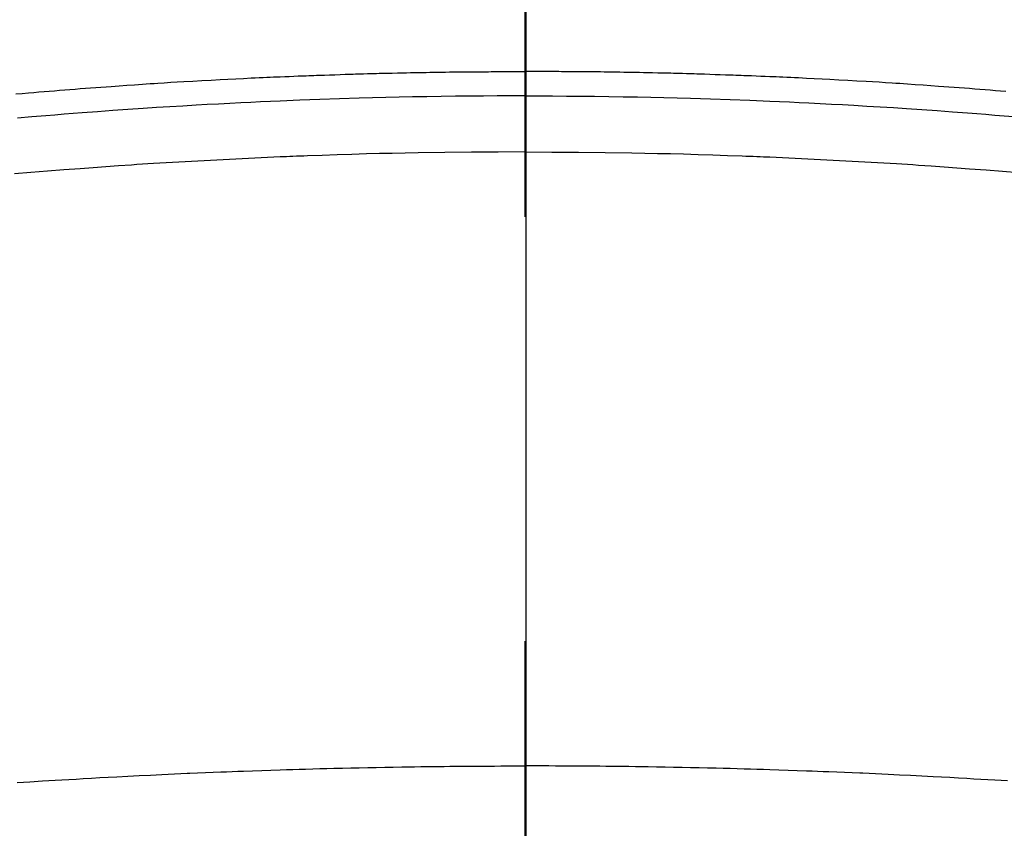
# Model space of a CAD drawing. Extents: x 27948 to 54421, y -22065 to -13195.
# Drawn here: x 44926 to 44941, y -15009 to -14997 of the extents above; entities that cross this region are included whole.
import ezdxf

# ---------------------------------------------------------------- set-up
doc = ezdxf.new("R2010")
doc.units = 0
doc.header["$LTSCALE"] = 50
doc.header["$MEASUREMENT"] = 0
doc.linetypes.add('CENTER2', pattern=[1.125, 0.75, -0.125, 0.125, -0.125])
doc.layers.get('0').update_dxf_attribs({"linetype": 'CONTINUOUS'})
for name, color, linetype in [('150-機器', 8, 'CONTINUOUS'), ('160-文字', 254, 'CONTINUOUS'), ('166-寸法B', 11, 'CONTINUOUS')]:
    doc.layers.add(name, color=color, linetype=linetype)
doc.styles.add('KH001', font='txt')
doc.dimstyles.new('KH1xx030', dxfattribs={"dimscale": 30, "dimtxt": 2, "dimasz": 0.6, "dimexe": 0.3, "dimexo": 1.2, "dimgap": 0.5, "dimtad": 3, "dimdec": 1, "dimdsep": 46, "dimlunit": 6, "dimtxsty": 'KH001', "dimblk": 'DOT', "dimcen": 1, "dimdle": 1, "dimclrd": 256, "dimclre": 256, "dimclrt": 256, "dimadec": 0, "dimazin": 0, "dimtfac": 1, "dimtdec": 1, "dimtix": 1, "dimtmove": 2, "dimatfit": 3, "dimldrblk": 'CLOSEDBLANK', "dimfxl": 1, "dimtolj": 1, "dimtzin": 0, "dimlwd": -1, "dimlwe": -1, "dimarcsym": 0})

# ---------------------------------------------------------------- blocks, each defined once
blk = doc.blocks.new('F402_H')
at = {"layer": '150-機器', "color": 161, "linetype": 'CENTER2'}
blk.add_line((0, 136.026), (0, -355.416), dxfattribs=at)
at = {"layer": '150-機器', "color": 13, "linetype": 'Continuous'}
for points in [[(-7.499, -249.661), (-7.404, -249.653), (-7.309, -249.645), (-7.233, -249.638), (-7.157, -249.632), (-7.081, -249.626), (-7.005, -249.62), (-6.929, -249.613), (-6.853, -249.607), (-6.777, -249.601), (-6.701, -249.595), (-6.625, -249.589), (-6.549, -249.583), (-6.472, -249.577), (-6.396, -249.571), (-6.32, -249.565), (-6.244, -249.56), (-6.168, -249.554), (-6.092, -249.549), (-5.978, -249.541), (-5.863, -249.533), (-5.749, -249.525), (-5.634, -249.517), (-5.577, -249.513), (-5.52, -249.509), (-5.463, -249.506), (-5.406, -249.502), (-5.311, -249.496), (-5.215, -249.49), (-5.12, -249.485), (-5.024, -249.479), (-4.89, -249.471), (-4.757, -249.464), (-4.623, -249.456), (-4.489, -249.449), (-4.375, -249.443), (-4.26, -249.437), (-4.145, -249.432), (-4.03, -249.426), (-3.972, -249.423), (-3.914, -249.421), (-3.857, -249.418), (-3.799, -249.415), (-3.751, -249.413), (-3.702, -249.411), (-3.653, -249.409), (-3.605, -249.407), (-3.538, -249.404), (-3.472, -249.402), (-3.405, -249.399), (-3.339, -249.396), (-3.3, -249.395), (-3.261, -249.393), (-3.223, -249.392), (-3.184, -249.39), (-3.146, -249.389), (-3.107, -249.387), (-3.069, -249.386), (-3.03, -249.384), (-3.011, -249.384), (-2.992, -249.383), (-2.973, -249.383), (-2.954, -249.382), (-2.877, -249.38), (-2.8, -249.378), (-2.723, -249.375), (-2.646, -249.372), (-2.608, -249.371), (-2.57, -249.37), (-2.531, -249.369), (-2.493, -249.367), (-2.435, -249.366), (-2.378, -249.364), (-2.32, -249.362), (-2.262, -249.36), (-2.224, -249.359), (-2.186, -249.358), (-2.147, -249.357), (-2.109, -249.356), (-2.032, -249.355), (-1.956, -249.353), (-1.879, -249.351), (-1.803, -249.349), (-1.745, -249.348), (-1.687, -249.347), (-1.63, -249.346), (-1.572, -249.345), (-1.515, -249.344), (-1.457, -249.343), (-1.399, -249.342), (-1.342, -249.341), (-1.284, -249.34), (-1.227, -249.339), (-1.169, -249.338), (-1.111, -249.337), (-1.054, -249.337), (-0.996, -249.336), (-0.939, -249.336), (-0.881, -249.335), (-0.824, -249.335), (-0.766, -249.334), (-0.709, -249.334), (-0.652, -249.333), (-0.613, -249.333), (-0.575, -249.333), (-0.536, -249.333), (-0.498, -249.332), (-0.456, -249.332), (-0.413, -249.332), (-0.371, -249.332), (-0.328, -249.331), (-0.304, -249.331), (-0.279, -249.331), (-0.254, -249.331), (-0.229, -249.331), (-0.2, -249.331), (-0.172, -249.331), (-0.143, -249.331), (-0.114, -249.33), (-0.086, -249.33), (-0.057, -249.33), (-0.029, -249.33), (0, -249.33)], [(7.081, -249.626), (7.005, -249.62), (6.929, -249.613), (6.853, -249.607), (6.777, -249.601), (6.701, -249.595), (6.625, -249.589), (6.549, -249.583), (6.472, -249.577), (6.396, -249.571), (6.32, -249.565), (6.244, -249.56), (6.168, -249.554), (6.092, -249.549), (5.978, -249.541), (5.863, -249.533), (5.749, -249.525), (5.634, -249.517), (5.577, -249.513), (5.52, -249.509), (5.463, -249.506), (5.406, -249.502), (5.311, -249.496), (5.215, -249.49), (5.12, -249.485), (5.024, -249.479), (4.89, -249.471), (4.757, -249.464), (4.623, -249.456), (4.489, -249.449), (4.375, -249.443), (4.26, -249.437), (4.145, -249.432), (4.03, -249.426), (3.972, -249.423), (3.914, -249.421), (3.857, -249.418), (3.799, -249.415), (3.751, -249.413), (3.702, -249.411), (3.653, -249.409), (3.605, -249.407), (3.538, -249.404), (3.472, -249.402), (3.405, -249.399), (3.339, -249.396), (3.3, -249.395), (3.261, -249.393), (3.223, -249.392), (3.184, -249.39), (3.146, -249.389), (3.107, -249.387), (3.069, -249.386), (3.03, -249.384), (3.011, -249.384), (2.992, -249.383), (2.973, -249.383), (2.954, -249.382), (2.877, -249.38), (2.8, -249.378), (2.723, -249.375), (2.646, -249.372), (2.608, -249.371), (2.57, -249.37), (2.531, -249.369), (2.493, -249.367), (2.435, -249.366), (2.378, -249.364), (2.32, -249.362), (2.262, -249.36), (2.224, -249.359), (2.186, -249.358), (2.147, -249.357), (2.109, -249.356), (2.032, -249.355), (1.956, -249.353), (1.879, -249.351), (1.803, -249.349), (1.745, -249.348), (1.687, -249.347), (1.63, -249.346), (1.572, -249.345), (1.515, -249.344), (1.457, -249.343), (1.399, -249.342), (1.342, -249.341), (1.284, -249.34), (1.227, -249.339), (1.169, -249.338), (1.111, -249.337), (1.054, -249.337), (0.996, -249.336), (0.939, -249.336), (0.881, -249.335), (0.824, -249.335), (0.766, -249.334), (0.709, -249.334), (0.652, -249.333), (0.613, -249.333), (0.575, -249.333), (0.536, -249.333), (0.498, -249.332), (0.456, -249.332), (0.413, -249.332), (0.371, -249.332), (0.328, -249.331), (0.304, -249.331), (0.279, -249.331), (0.254, -249.331), (0.229, -249.331), (0.2, -249.331), (0.172, -249.331), (0.143, -249.331), (0.114, -249.33), (0.086, -249.33), (0.057, -249.33), (0.029, -249.33), (0, -249.33)], [(0, -249.69), (-0.203, -249.69), (-0.407, -249.691), (-0.61, -249.692), (-0.813, -249.693), (-1.024, -249.696), (-1.235, -249.699), (-1.446, -249.703), (-1.657, -249.706), (-1.853, -249.71), (-2.048, -249.715), (-2.244, -249.719), (-2.44, -249.724), (-2.731, -249.733), (-3.022, -249.743), (-3.314, -249.754), (-3.605, -249.766), (-3.749, -249.773), (-3.894, -249.779), (-4.039, -249.786), (-4.183, -249.793), (-4.348, -249.802), (-4.513, -249.81), (-4.678, -249.819), (-4.843, -249.828), (-5.037, -249.839), (-5.232, -249.851), (-5.427, -249.863), (-5.621, -249.876), (-5.846, -249.891), (-6.07, -249.907), (-6.295, -249.923), (-6.519, -249.94), (-6.653, -249.95), (-6.787, -249.961), (-6.922, -249.972), (-7.056, -249.983), (-7.264, -250), (-7.473, -250.019)], [(0, -249.69), (0.203, -249.69), (0.407, -249.691), (0.61, -249.692), (0.813, -249.693), (1.024, -249.696), (1.235, -249.699), (1.446, -249.703), (1.657, -249.706), (1.853, -249.71), (2.048, -249.715), (2.244, -249.719), (2.44, -249.724), (2.731, -249.733), (3.022, -249.743), (3.314, -249.754), (3.605, -249.766), (3.749, -249.773), (3.894, -249.779), (4.039, -249.786), (4.183, -249.793), (4.348, -249.802), (4.513, -249.81), (4.678, -249.819), (4.843, -249.828), (5.037, -249.839), (5.232, -249.851), (5.427, -249.863), (5.621, -249.876), (5.846, -249.891), (6.07, -249.907), (6.295, -249.923), (6.519, -249.94), (6.653, -249.95), (6.787, -249.961), (6.922, -249.972), (7.056, -249.983), (7.264, -250)], [(0, -250.515), (-0.394, -250.517), (-0.787, -250.52), (-1.181, -250.524), (-1.574, -250.529), (-1.764, -250.533), (-1.954, -250.537), (-2.143, -250.541), (-2.333, -250.546), (-2.55, -250.553), (-2.767, -250.559), (-2.984, -250.567), (-3.201, -250.574), (-3.255, -250.576), (-3.309, -250.578), (-3.363, -250.58), (-3.417, -250.582), (-3.464, -250.584), (-3.511, -250.586), (-3.558, -250.588), (-3.605, -250.59), (-4.072, -250.611), (-4.539, -250.635), (-5.005, -250.66), (-5.472, -250.688), (-5.553, -250.693), (-5.633, -250.698), (-5.714, -250.703), (-5.795, -250.709), (-5.984, -250.722), (-6.172, -250.735), (-6.361, -250.749), (-6.549, -250.763), (-6.791, -250.781), (-7.033, -250.801), (-7.275, -250.821), (-7.516, -250.841)], [(0, -250.515), (0.394, -250.517), (0.787, -250.52), (1.181, -250.524), (1.574, -250.529), (1.764, -250.533), (1.954, -250.537), (2.143, -250.541), (2.333, -250.546), (2.55, -250.553), (2.767, -250.559), (2.984, -250.567), (3.201, -250.574), (3.255, -250.576), (3.309, -250.578), (3.363, -250.58), (3.417, -250.582), (3.464, -250.584), (3.511, -250.586), (3.558, -250.588), (3.605, -250.59), (4.072, -250.611), (4.539, -250.635), (5.005, -250.66), (5.472, -250.688), (5.553, -250.693), (5.633, -250.698), (5.714, -250.703), (5.795, -250.709), (5.984, -250.722), (6.172, -250.735), (6.361, -250.749), (6.549, -250.763), (6.791, -250.781), (7.033, -250.801), (7.275, -250.821)], [(-7.478, -259.811), (-7.293, -259.798), (-7.107, -259.787), (-6.921, -259.776), (-6.818, -259.77), (-6.715, -259.764), (-6.611, -259.758), (-6.508, -259.752), (-6.384, -259.745), (-6.26, -259.738), (-6.136, -259.731), (-6.011, -259.724), (-5.846, -259.715), (-5.68, -259.707), (-5.515, -259.699), (-5.349, -259.691), (-5.256, -259.687), (-5.162, -259.683), (-5.069, -259.678), (-4.975, -259.674), (-4.965, -259.674), (-4.955, -259.673), (-4.945, -259.673), (-4.934, -259.672), (-4.82, -259.667), (-4.706, -259.662), (-4.592, -259.658), (-4.477, -259.654), (-4.394, -259.651), (-4.311, -259.648), (-4.228, -259.644), (-4.145, -259.641), (-4.01, -259.636), (-3.875, -259.632), (-3.74, -259.627), (-3.605, -259.623), (-3.511, -259.62), (-3.417, -259.617), (-3.324, -259.614), (-3.23, -259.611), (-3.126, -259.608), (-3.022, -259.605), (-2.918, -259.603), (-2.814, -259.6), (-2.689, -259.597), (-2.564, -259.594), (-2.439, -259.592), (-2.314, -259.589), (-2.189, -259.587), (-2.064, -259.584), (-1.939, -259.582), (-1.814, -259.58), (-1.72, -259.579), (-1.626, -259.578), (-1.532, -259.576), (-1.439, -259.575), (-1.355, -259.574), (-1.272, -259.573), (-1.189, -259.572), (-1.105, -259.571), (-1.011, -259.57), (-0.917, -259.57), (-0.823, -259.569), (-0.729, -259.568), (-0.636, -259.568), (-0.542, -259.567), (-0.448, -259.567), (-0.354, -259.566), (-0.266, -259.566), (-0.177, -259.566), (-0.089, -259.566), (0, -259.566)], [(7.107, -259.787), (6.921, -259.776), (6.818, -259.77), (6.715, -259.764), (6.611, -259.758), (6.508, -259.752), (6.384, -259.745), (6.26, -259.738), (6.136, -259.731), (6.011, -259.724), (5.846, -259.715), (5.68, -259.707), (5.515, -259.699), (5.349, -259.691), (5.256, -259.687), (5.162, -259.683), (5.069, -259.678), (4.975, -259.674), (4.965, -259.674), (4.955, -259.673), (4.945, -259.673), (4.934, -259.672), (4.82, -259.667), (4.706, -259.662), (4.592, -259.658), (4.477, -259.654), (4.394, -259.651), (4.311, -259.648), (4.228, -259.644), (4.145, -259.641), (4.01, -259.636), (3.875, -259.632), (3.74, -259.627), (3.605, -259.623), (3.511, -259.62), (3.417, -259.617), (3.324, -259.614), (3.23, -259.611), (3.126, -259.608), (3.022, -259.605), (2.918, -259.603), (2.814, -259.6), (2.689, -259.597), (2.564, -259.594), (2.439, -259.592), (2.314, -259.589), (2.189, -259.587), (2.064, -259.584), (1.939, -259.582), (1.814, -259.58), (1.72, -259.579), (1.626, -259.578), (1.532, -259.576), (1.439, -259.575), (1.355, -259.574), (1.272, -259.573), (1.189, -259.572), (1.105, -259.571), (1.011, -259.57), (0.917, -259.57), (0.823, -259.569), (0.729, -259.568), (0.636, -259.568), (0.542, -259.567), (0.448, -259.567), (0.354, -259.566), (0.266, -259.566), (0.177, -259.566), (0.089, -259.566), (0, -259.566)]]:
    blk.add_lwpolyline(points, dxfattribs=at)
blk = doc.blocks.new('_ClosedBlank')
at = {"color": 0, "linetype": 'ByBlock', "lineweight": -2}
for p, q in [((-1, 0.16667), (0, 0)), ((-1, 0.16667), (-1, -0.16667)), ((0, 0), (-1, -0.16667))]:
    blk.add_line(p, q, dxfattribs=at)
blk = doc.blocks.new('_Dot')
at = {"color": 0, "linetype": 'ByBlock', "lineweight": -2}
blk.add_line((-0.5, 0), (-1, 0), dxfattribs=at)
at = {"color": 0, "linetype": 'ByBlock', "const_width": 0.5}
blk.add_lwpolyline([(-0.25, 0, 1), (0.25, 0, 1)], format="xyb", close=True, dxfattribs=at)

msp = doc.modelspace()

# ---------------------------------------------------------------- linework, layer by layer
at = {"layer": '150-機器', "color": 13}
for radius in [90.5, 80.5]:
    msp.add_circle((44933.566, -14953.433), radius, dxfattribs=at)
at = {"layer": '166-寸法B'}
msp.add_line((44933.566, -14822.197), (44933.566, -15080.509), dxfattribs=at)

# ---------------------------------------------------------------- block references
at = {"layer": '150-機器'}
msp.add_blockref('F402_H', (44933.552, -14748.223), dxfattribs=at)

# ---------------------------------------------------------------- leaders
at = {"layer": '160-文字', "annotation_type": 0, "has_hookline": 1, "hookline_direction": 0}
for points, text_width in [([(44593.595, -14748.359), (45118.082, -16314.997), (45118.682, -16314.997)], 1088.04), ([(44713.595, -14760.359), (45183.585, -16006.106), (45184.185, -16006.106)], 1357.92)]:
    msp.add_leader(points, dimstyle='KH1xx030', override={"dimgap": 0.5, "dimtad": 1}, dxfattribs=dict(at, text_width=text_width))
at = {"layer": '160-文字'}
msp.add_leader([(44813.581, -14748.359), (46009.994, -15397.663)], dimstyle='KH1xx030', override={"dimgap": 0.5, "dimtad": 1}, dxfattribs=at)

doc.saveas('drawing.dxf')
